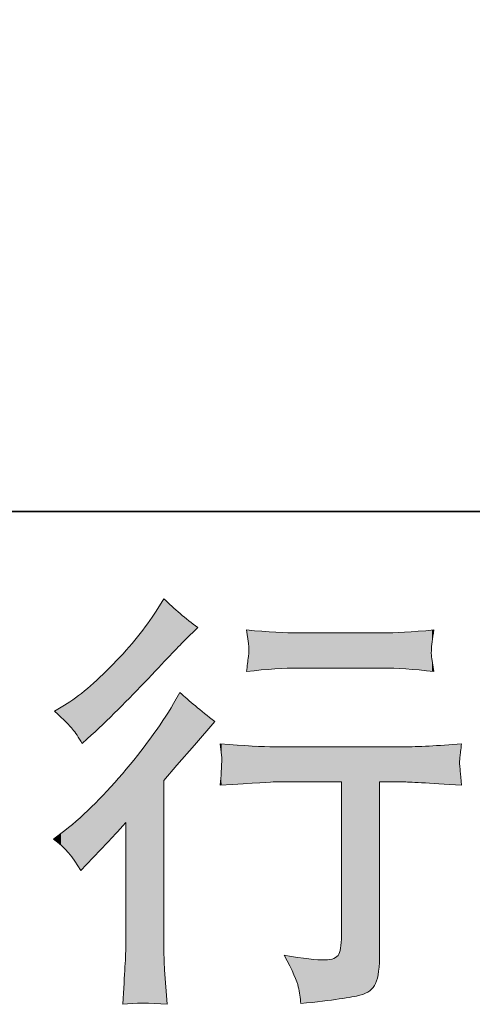
# Model space of a CAD drawing. Units: inches. Extents: x -313 to 798, y -713 to 77.
# Drawn here: x 518 to 548, y -713 to -649 of the extents above; entities that cross this region are included whole.
import ezdxf

# ---------------------------------------------------------------- set-up
doc = ezdxf.new("R2010")
doc.units = ezdxf.units.IN
doc.header["$MEASUREMENT"] = 0
doc.layers.add('图层 1', color=7, linetype='Continuous')

msp = doc.modelspace()

# ---------------------------------------------------------------- linework, layer by layer
at = {"layer": '图层 1', "color": 7, "lineweight": 35}
for points in [[(797.64, -681.095), (-309.912, -681.095), (-309.912, 36.301), (797.64, 36.301), (797.64, -681.095), (797.64, -681.095)], [(797.64, -681.095), (-309.91, -681.095), (-309.91, 36.301), (797.64, 36.301), (797.64, -681.095), (797.64, -681.095)]]:
    msp.add_lwpolyline(points, dxfattribs=at)
at = {"layer": '图层 1', "color": 7, "lineweight": 0}
for points in [[(527.704, -686.775), (527.704, -686.775), (527.206, -687.576), (527.206, -687.576)], [(529.915, -688.654), (529.122, -688.065), (528.385, -687.438), (527.704, -686.775)], [(529.086, -689.456), (529.086, -689.456), (529.915, -688.654), (529.915, -688.654)], [(536.465, -689.004), (535.618, -689.004), (534.494, -688.94), (533.093, -688.811)], [(533.093, -688.811), (533.093, -688.811), (533.204, -689.686), (533.204, -689.686)], [(545.282, -688.811), (543.827, -688.94), (542.721, -689.004), (541.966, -689.004)], [(545.116, -690.147), (545.116, -689.843), (545.172, -689.391), (545.282, -688.811)], [(541.966, -689.004), (541.966, -689.004), (536.465, -689.004), (536.465, -689.004)], [(545.144, -690.663), (545.107, -690.561), (545.098, -690.396), (545.116, -690.147)], [(545.282, -691.51), (545.282, -691.51), (545.144, -690.663), (545.144, -690.663)], [(533.093, -691.51), (534.402, -691.363), (535.526, -691.289), (536.465, -691.289)], [(536.465, -691.289), (536.465, -691.289), (541.966, -691.289), (541.966, -691.289)], [(541.966, -691.289), (542.832, -691.289), (543.937, -691.363), (545.282, -691.51)], [(528.754, -692.883), (528.754, -692.883), (528.339, -693.602), (528.339, -693.602)], [(531.02, -694.763), (530.099, -694.044), (529.344, -693.418), (528.754, -692.883)], [(521.236, -693.712), (521.236, -693.712), (520.6, -694.099), (520.6, -694.099)], [(528.339, -693.602), (527.473, -695.057), (526.368, -696.578), (525.013, -698.162)], [(520.6, -694.099), (521.208, -694.652), (521.595, -695.039), (521.77, -695.26)], [(529.694, -696.31), (529.694, -696.31), (531.02, -694.763), (531.02, -694.763)], [(521.77, -695.26), (521.945, -695.481), (522.157, -695.795), (522.397, -696.2)], [(522.397, -696.2), (522.397, -696.2), (522.728, -695.896), (522.728, -695.896)], [(528.56, -697.609), (528.56, -697.609), (529.694, -696.31), (529.694, -696.31)], [(531.37, -696.218), (531.37, -696.218), (531.481, -697.13), (531.481, -697.13)], [(534.908, -696.412), (534.134, -696.412), (532.955, -696.347), (531.37, -696.218)], [(543.265, -696.412), (543.265, -696.412), (534.908, -696.412), (534.908, -696.412)], [(547.079, -696.218), (545.531, -696.347), (544.26, -696.412), (543.265, -696.412)], [(527.704, -698.605), (527.704, -698.605), (528.56, -697.609), (528.56, -697.609)], [(547.079, -698.918), (547.005, -698.135), (546.959, -697.683), (546.95, -697.563)], [(525.013, -698.162), (523.668, -699.747), (522.332, -701.046), (521.006, -702.059)], [(527.704, -709.135), (527.704, -709.135), (527.704, -698.605), (527.704, -698.605)], [(531.37, -698.918), (533.637, -698.77), (534.816, -698.697), (534.908, -698.697)], [(534.908, -698.697), (534.908, -698.697), (539.275, -698.697), (539.275, -698.697)], [(539.275, -698.697), (539.275, -698.697), (539.275, -708.426), (539.275, -708.426)], [(541.744, -709.78), (541.744, -709.78), (541.744, -698.697), (541.744, -698.697)], [(541.744, -698.697), (541.744, -698.697), (543.292, -698.697), (543.292, -698.697)], [(543.292, -698.697), (543.605, -698.697), (544.868, -698.77), (547.079, -698.918)], [(524.046, -702.64), (524.304, -702.363), (524.7, -701.93), (525.234, -701.341)], [(525.234, -701.341), (525.234, -701.341), (525.234, -709.135), (525.234, -709.135)], [(521.006, -702.059), (521.006, -702.059), (520.536, -702.419), (520.536, -702.419)], [(520.536, -702.419), (521.236, -702.935), (521.826, -703.616), (522.305, -704.464)], [(522.664, -704.077), (522.664, -704.077), (524.046, -702.64), (524.046, -702.64)], [(522.305, -704.464), (522.305, -704.464), (522.664, -704.077), (522.664, -704.077)], [(527.759, -710.932), (527.722, -710.489), (527.704, -709.891), (527.704, -709.135)], [(541.486, -711.807), (541.662, -711.429), (541.744, -710.757), (541.744, -709.78)], [(538.17, -710.278), (537.672, -710.296), (536.797, -710.195), (535.544, -709.974)], [(527.925, -713.171), (527.925, -713.171), (527.759, -710.932), (527.759, -710.932)], [(540.464, -712.581), (540.98, -712.443), (541.321, -712.185), (541.486, -711.807)], [(525.041, -713.171), (525.815, -713.06), (526.782, -713.06), (527.925, -713.171)], [(536.622, -713.124), (538.676, -712.903), (539.957, -712.719), (540.464, -712.581)]]:
    msp.add_open_spline(points, degree=3, dxfattribs=at)
for points, knots in [([(527.206, -687.576), (526.524, -688.664), (525.594, -689.815), (524.414, -691.031), (523.235, -692.247), (522.176, -693.141), (521.236, -693.712)], [7, 7, 7, 7, 8, 8, 8, 9, 9, 9, 9]), ([(522.728, -695.896), (524.074, -694.661), (525.391, -693.353), (526.681, -691.98), (527.971, -690.607), (528.772, -689.769), (529.086, -689.456)], [2, 2, 2, 2, 3, 3, 3, 4, 4, 4, 4]), ([(533.204, -689.686), (533.241, -689.972), (533.241, -690.257), (533.204, -690.543), (533.167, -690.829), (533.13, -691.151), (533.093, -691.51)], [3, 3, 3, 3, 4, 4, 4, 5, 5, 5, 5]), ([(546.95, -697.563), (546.941, -697.453), (546.95, -697.287), (546.968, -697.084), (546.987, -696.882), (547.024, -696.596), (547.079, -696.218)], [19, 19, 19, 19, 20, 20, 20, 21, 21, 21, 21]), ([(531.481, -697.13), (531.481, -697.176), (531.472, -697.315), (531.463, -697.536), (531.453, -697.757), (531.444, -697.96), (531.435, -698.135), (531.426, -698.31), (531.407, -698.577), (531.37, -698.918)], [1, 1, 1, 1, 2, 2, 2, 3, 3, 3, 4, 4, 4, 4]), ([(539.275, -708.426), (539.275, -709.163), (539.211, -709.651), (539.091, -709.9), (538.971, -710.149), (538.667, -710.278), (538.17, -710.278)], [7, 7, 7, 7, 8, 8, 8, 9, 9, 9, 9]), ([(525.234, -709.135), (525.234, -709.596), (525.216, -710.13), (525.179, -710.738), (525.142, -711.346), (525.096, -712.157), (525.041, -713.171)], [4, 4, 4, 4, 5, 5, 5, 6, 6, 6, 6]), ([(535.544, -709.974), (536.078, -710.987), (536.382, -711.669), (536.456, -712.028), (536.53, -712.387), (536.585, -712.756), (536.622, -713.124)], [10, 10, 10, 10, 11, 11, 11, 12, 12, 12, 12])]:
    msp.add_open_spline(points, degree=3, knots=knots, dxfattribs=at)
at = {"layer": '图层 1', "color": 7}
for points in [[(527.704, -690.907), (527.206, -687.576), (527.704, -686.775)], [(527.206, -691.429), (526.681, -688.355), (527.206, -687.576)], [(526.648, -692.014), (525.997, -689.255), (526.648, -688.404)], [(526.681, -691.98), (526.648, -688.404), (526.681, -688.355)], [(545.158, -689.583), (545.158, -688.82), (545.282, -688.811)], [(525.997, -692.683), (525.252, -690.131), (525.997, -689.255)], [(533.204, -689.686), (533.204, -688.819), (533.231, -690.115)], [(536.465, -691.289), (536.465, -689.004), (541.966, -691.289)], [(541.966, -691.289), (536.465, -689.004), (541.966, -689.004)], [(543.361, -691.341), (541.966, -689.004), (543.361, -688.956)], [(541.966, -691.289), (541.966, -689.004), (543.361, -691.341)], [(543.444, -691.345), (543.361, -688.956), (543.444, -688.95)], [(543.361, -691.341), (543.361, -688.956), (543.444, -691.345)], [(545.116, -691.495), (543.444, -688.95), (545.116, -688.823)], [(543.444, -691.345), (543.444, -688.95), (545.116, -691.495)], [(545.144, -689.771), (545.116, -688.823), (545.144, -688.821)], [(545.158, -689.583), (545.144, -688.821), (545.158, -688.82)], [(524.725, -693.99), (524.414, -691.031), (524.725, -690.697)], [(525.252, -693.448), (524.725, -690.697), (525.252, -690.131)], [(533.231, -691.498), (533.204, -690.543), (533.231, -690.115)], [(545.116, -691.495), (545.116, -690.147), (545.144, -691.498)], [(545.144, -691.498), (545.144, -690.663), (545.158, -691.499)], [(524.414, -694.287), (523.552, -691.883), (524.414, -691.031)], [(545.158, -691.499), (545.158, -690.748), (545.282, -691.51)], [(523.552, -695.109), (522.735, -692.614), (523.552, -691.883)], [(522.728, -695.896), (522.397, -692.881), (522.728, -692.619)], [(522.735, -695.889), (522.728, -692.619), (522.735, -692.614)], [(521.963, -695.549), (521.77, -693.353), (521.963, -693.223)], [(522.397, -696.2), (521.963, -693.223), (522.397, -692.881)], [(521.963, -695.549), (521.963, -693.223), (522.397, -696.2)], [(528.56, -697.609), (528.339, -693.602), (528.56, -693.219)], [(528.754, -697.388), (528.56, -693.219), (528.754, -692.883)], [(521.236, -694.699), (520.6, -694.099), (521.236, -693.712)], [(521.348, -694.804), (521.236, -693.712), (521.348, -693.637)], [(521.236, -694.699), (521.236, -693.712), (521.348, -694.804)], [(521.77, -695.26), (521.348, -693.637), (521.77, -693.353)], [(521.348, -694.804), (521.348, -693.637), (521.77, -695.26)], [(521.77, -695.26), (521.77, -693.353), (521.963, -695.549)], [(528.339, -697.866), (527.925, -694.227), (528.339, -693.602)], [(527.704, -713.159), (526.859, -695.834), (527.704, -694.561)], [(527.759, -698.54), (527.704, -694.561), (527.759, -694.477)], [(527.925, -698.348), (527.759, -694.477), (527.925, -694.227)], [(526.859, -713.115), (526.345, -696.483), (526.859, -695.834)], [(526.859, -713.115), (526.859, -695.834), (527.704, -713.159)], [(526.345, -713.088), (525.234, -697.883), (526.345, -696.483)], [(526.345, -713.088), (526.345, -696.483), (526.859, -713.115)], [(531.435, -696.75), (531.435, -696.222), (531.463, -696.978)], [(531.463, -696.978), (531.463, -696.223), (531.481, -697.13)], [(531.481, -698.911), (531.481, -696.224), (534.908, -698.697)], [(534.908, -698.697), (531.481, -696.224), (534.908, -696.412)], [(543.292, -698.697), (543.265, -696.412), (543.292, -696.411)], [(544.964, -698.794), (543.292, -696.411), (544.964, -696.363)], [(543.292, -698.697), (543.292, -696.411), (544.964, -698.794)], [(546.95, -698.91), (544.964, -696.363), (546.95, -696.227)], [(544.964, -698.794), (544.964, -696.363), (546.95, -698.91)], [(546.968, -697.084), (546.95, -696.227), (546.968, -696.226)], [(546.968, -697.084), (546.968, -696.226), (547.079, -696.218)], [(531.481, -698.911), (531.463, -697.536), (531.481, -697.13)], [(531.463, -698.912), (531.435, -698.135), (531.463, -697.536)], [(546.95, -698.91), (546.95, -697.563), (546.968, -698.911)], [(546.968, -698.911), (546.968, -697.757), (547.079, -698.918)], [(525.013, -701.583), (524.046, -699.203), (525.013, -698.162)], [(525.041, -701.552), (525.013, -698.162), (525.041, -698.127)], [(525.179, -701.401), (525.041, -698.127), (525.179, -697.953)], [(525.234, -701.341), (525.179, -697.953), (525.234, -697.883)], [(524.046, -702.64), (523.003, -700.325), (524.046, -699.203)], [(523.003, -703.725), (522.664, -700.619), (523.003, -700.325)], [(522.305, -704.464), (521.503, -701.627), (522.305, -700.931)], [(522.664, -704.077), (522.305, -700.931), (522.664, -700.619)], [(521.006, -702.855), (520.536, -702.419), (521.006, -702.059)], [(521.503, -703.317), (521.006, -702.059), (521.503, -701.627)], [(521.006, -702.855), (521.006, -702.059), (521.503, -703.317)], [(521.503, -703.317), (521.503, -701.627), (522.305, -704.464)], [(539.275, -712.794), (539.228, -709.346), (539.275, -708.426)], [(525.234, -713.158), (525.179, -710.738), (525.234, -709.135)], [(527.704, -713.159), (527.704, -709.135), (527.759, -713.162)], [(539.091, -712.825), (538.967, -710.064), (539.091, -709.9)], [(539.123, -712.822), (539.091, -709.9), (539.123, -709.769)], [(539.228, -712.803), (539.123, -709.769), (539.228, -709.346)], [(536.173, -711.246), (536.173, -710.069), (536.456, -712.028)], [(536.456, -712.028), (536.456, -710.112), (536.622, -713.124)], [(538.772, -712.864), (538.17, -710.278), (538.772, -710.182)], [(538.967, -712.841), (538.772, -710.182), (538.967, -710.064)], [(527.759, -713.162), (527.759, -710.932), (527.925, -713.171)]]:
    msp.add_solid(points, dxfattribs=at)
at = {"layer": '图层 1', "color": 7, "extrusion": (0, 0, -1)}
for points in [[(-527.704, -690.907), (-527.704, -686.775), (-528.768, -689.79)], [(-528.768, -689.79), (-527.704, -686.775), (-528.768, -687.742)], [(-527.206, -691.429), (-527.206, -687.576), (-527.704, -690.907)], [(-528.768, -689.79), (-528.768, -687.742), (-529.086, -689.456)], [(-529.086, -689.456), (-528.768, -687.742), (-529.086, -687.995)], [(-529.086, -689.456), (-529.086, -687.995), (-529.915, -688.654)], [(-526.648, -692.014), (-526.648, -688.404), (-526.681, -691.98)], [(-526.681, -691.98), (-526.681, -688.355), (-527.206, -691.429)], [(-533.204, -689.686), (-533.093, -688.811), (-533.204, -688.819)], [(-525.997, -692.683), (-525.997, -689.255), (-526.648, -692.014)], [(-533.231, -690.115), (-533.204, -688.819), (-533.231, -688.822)], [(-533.231, -691.498), (-533.231, -688.822), (-534.917, -691.345)], [(-534.917, -691.345), (-533.231, -688.822), (-534.917, -688.951)], [(-534.917, -691.345), (-534.917, -688.951), (-534.987, -691.342)], [(-534.987, -691.342), (-534.917, -688.951), (-534.987, -688.956)], [(-534.987, -691.342), (-534.987, -688.956), (-536.465, -691.289)], [(-536.465, -691.289), (-534.987, -688.956), (-536.465, -689.004)], [(-545.116, -690.147), (-545.116, -688.823), (-545.144, -689.771)], [(-545.144, -689.771), (-545.144, -688.821), (-545.158, -689.583)], [(-524.725, -693.99), (-524.725, -690.697), (-525.252, -693.448)], [(-525.252, -693.448), (-525.252, -690.131), (-525.997, -692.683)], [(-533.204, -691.5), (-533.093, -691.51), (-533.204, -690.543)], [(-533.204, -691.5), (-533.204, -690.543), (-533.231, -691.498)], [(-545.144, -691.498), (-545.116, -690.147), (-545.144, -690.663)], [(-545.158, -691.499), (-545.144, -690.663), (-545.158, -690.748)], [(-524.414, -694.287), (-524.414, -691.031), (-524.725, -693.99)], [(-523.552, -695.109), (-523.552, -691.883), (-524.414, -694.287)], [(-522.728, -695.896), (-522.728, -692.619), (-522.735, -695.889)], [(-522.735, -695.889), (-522.735, -692.614), (-523.552, -695.109)], [(-522.397, -696.2), (-522.397, -692.881), (-522.728, -695.896)], [(-528.56, -697.609), (-528.56, -693.219), (-528.754, -697.388)], [(-528.754, -697.388), (-528.754, -692.883), (-529.694, -696.31)], [(-529.694, -696.31), (-528.754, -692.883), (-529.694, -693.662)], [(-528.339, -697.866), (-528.339, -693.602), (-528.56, -697.609)], [(-529.694, -696.31), (-529.694, -693.662), (-531.02, -694.763)], [(-527.704, -698.605), (-527.704, -694.561), (-527.759, -698.54)], [(-527.759, -698.54), (-527.759, -694.477), (-527.925, -698.348)], [(-527.925, -698.348), (-527.925, -694.227), (-528.339, -697.866)], [(-531.435, -696.75), (-531.37, -696.218), (-531.435, -696.222)], [(-531.463, -696.978), (-531.435, -696.222), (-531.463, -696.223)], [(-531.481, -697.13), (-531.463, -696.223), (-531.481, -696.224)], [(-534.908, -698.697), (-534.908, -696.412), (-535.544, -698.697)], [(-535.544, -698.697), (-534.908, -696.412), (-535.544, -696.412)], [(-535.544, -698.697), (-535.544, -696.412), (-536.173, -698.697)], [(-536.173, -698.697), (-535.544, -696.412), (-536.173, -696.412)], [(-536.173, -698.697), (-536.173, -696.412), (-536.456, -698.697)], [(-536.456, -698.697), (-536.173, -696.412), (-536.456, -696.412)], [(-536.456, -698.697), (-536.456, -696.412), (-536.622, -698.697)], [(-536.622, -698.697), (-536.456, -696.412), (-536.622, -696.412)], [(-536.622, -698.697), (-536.622, -696.412), (-537.14, -698.697)], [(-537.14, -698.697), (-536.622, -696.412), (-537.14, -696.412)], [(-537.14, -698.697), (-537.14, -696.412), (-538.17, -698.697)], [(-538.17, -698.697), (-537.14, -696.412), (-538.17, -696.412)], [(-538.17, -698.697), (-538.17, -696.412), (-538.772, -698.697)], [(-538.772, -698.697), (-538.17, -696.412), (-538.772, -696.412)], [(-538.772, -698.697), (-538.772, -696.412), (-538.967, -698.697)], [(-538.967, -698.697), (-538.772, -696.412), (-538.967, -696.412)], [(-538.967, -698.697), (-538.967, -696.412), (-539.091, -698.697)], [(-539.091, -698.697), (-538.967, -696.412), (-539.091, -696.412)], [(-539.091, -698.697), (-539.091, -696.412), (-539.123, -698.697)], [(-539.123, -698.697), (-539.091, -696.412), (-539.123, -696.412)], [(-539.123, -698.697), (-539.123, -696.412), (-539.228, -698.697)], [(-539.228, -698.697), (-539.123, -696.412), (-539.228, -696.412)], [(-539.228, -698.697), (-539.228, -696.412), (-539.275, -698.697)], [(-539.275, -698.697), (-539.228, -696.412), (-539.275, -696.412)], [(-539.275, -712.794), (-539.275, -696.412), (-540.464, -712.581)], [(-540.464, -712.581), (-539.275, -696.412), (-540.464, -696.412)], [(-540.464, -712.581), (-540.464, -696.412), (-540.818, -712.455)], [(-540.818, -712.455), (-540.464, -696.412), (-540.818, -696.412)], [(-540.818, -712.455), (-540.818, -696.412), (-541.106, -712.284)], [(-541.106, -712.284), (-540.818, -696.412), (-541.106, -696.412)], [(-541.106, -712.284), (-541.106, -696.412), (-541.329, -712.068)], [(-541.329, -712.068), (-541.106, -696.412), (-541.329, -696.412)], [(-541.329, -712.068), (-541.329, -696.412), (-541.486, -711.807)], [(-541.486, -711.807), (-541.329, -696.412), (-541.486, -696.412)], [(-541.486, -711.807), (-541.486, -696.412), (-541.681, -711.018)], [(-541.681, -711.018), (-541.486, -696.412), (-541.681, -696.412)], [(-541.681, -711.018), (-541.681, -696.412), (-541.744, -709.78)], [(-541.744, -709.78), (-541.681, -696.412), (-541.744, -696.412)], [(-541.744, -698.697), (-541.744, -696.412), (-543.265, -698.697)], [(-543.265, -698.697), (-541.744, -696.412), (-543.265, -696.412)], [(-543.265, -698.697), (-543.265, -696.412), (-543.292, -698.697)], [(-546.95, -697.563), (-546.95, -696.227), (-546.968, -697.084)], [(-531.463, -698.912), (-531.463, -697.536), (-531.481, -698.911)], [(-546.968, -698.911), (-546.95, -697.563), (-546.968, -697.757)], [(-525.013, -701.583), (-525.013, -698.162), (-525.041, -701.552)], [(-525.041, -701.552), (-525.041, -698.127), (-525.179, -701.401)], [(-525.179, -701.401), (-525.179, -697.953), (-525.234, -701.341)], [(-525.234, -713.158), (-525.234, -697.883), (-526.345, -713.088)], [(-531.435, -698.914), (-531.37, -698.918), (-531.435, -698.135)], [(-531.435, -698.914), (-531.435, -698.135), (-531.463, -698.912)], [(-524.046, -702.64), (-524.046, -699.203), (-525.013, -701.583)], [(-523.003, -703.725), (-523.003, -700.325), (-524.046, -702.64)], [(-522.305, -704.464), (-522.305, -700.931), (-522.664, -704.077)], [(-522.664, -704.077), (-522.664, -700.619), (-523.003, -703.725)], [(-527.759, -713.162), (-527.704, -709.135), (-527.759, -710.932)], [(-539.091, -712.825), (-539.091, -709.9), (-539.123, -712.822)], [(-539.123, -712.822), (-539.123, -709.769), (-539.228, -712.803)], [(-539.228, -712.803), (-539.228, -709.346), (-539.275, -712.794)], [(-536.173, -711.246), (-535.544, -709.974), (-536.173, -710.069)], [(-536.456, -712.028), (-536.173, -710.069), (-536.456, -710.112)], [(-536.622, -713.124), (-536.456, -710.112), (-536.622, -710.137)], [(-536.622, -713.124), (-536.622, -710.137), (-537.14, -713.062)], [(-537.14, -713.062), (-536.622, -710.137), (-537.14, -710.215)], [(-537.14, -713.062), (-537.14, -710.215), (-538.17, -712.937)], [(-538.17, -712.937), (-537.14, -710.215), (-538.17, -710.278)], [(-538.17, -712.937), (-538.17, -710.278), (-538.772, -712.864)], [(-538.772, -712.864), (-538.772, -710.182), (-538.967, -712.841)], [(-538.967, -712.841), (-538.967, -710.064), (-539.091, -712.825)], [(-525.179, -713.162), (-525.041, -713.171), (-525.179, -710.738)], [(-525.179, -713.162), (-525.179, -710.738), (-525.234, -713.158)]]:
    msp.add_solid(points, dxfattribs=at)

doc.saveas('drawing.dxf')
